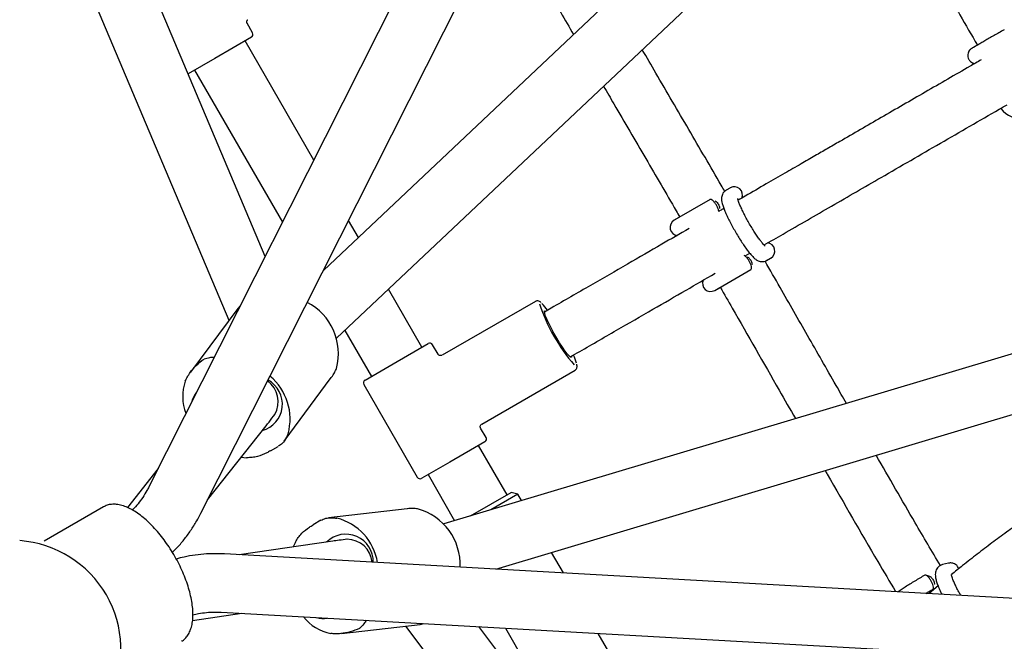
# Model space of a CAD drawing. Units: millimetres. Extents: x 0.078 to 0.346, y 0.071 to 0.265.
# Drawn here: x 0.159 to 0.165, y 0.14 to 0.144 of the extents above; entities that cross this region are included whole.
import ezdxf

# ---------------------------------------------------------------- set-up
doc = ezdxf.new("R2010")
doc.units = ezdxf.units.MM
doc.linetypes.add('HIDDEN', pattern=[0.001905, 0.00127, -0.000635])
doc.layers.add('FORMAT', color=7, linetype='Continuous')
doc.layers.add('SI_BEREICH', color=7, linetype='HIDDEN')
doc.styles.add('SLDTEXTSTYLE1', font='TXT', dxfattribs={"width": 0.75})
doc.dimstyles.new('SLDDIMSTYLE0', dxfattribs={"dimtxt": 0.0035, "dimasz": 0.003302, "dimexe": 0, "dimexo": 0.0625, "dimgap": 0.000875, "dimtad": 1, "dimlfac": 50, "dimrnd": 1e-09, "dimzin": 12, "dimdsep": 46, "dimtxsty": 'SLDTEXTSTYLE1', "dimsah": 1, "dimcen": 0.09, "dimadec": 0, "dimazin": 3, "dimtfac": 1, "dimtofl": 0, "dimtmove": 0, "dimatfit": 3, "dimfxl": 1, "dimfrac": 2, "dimtolj": 1, "dimtzin": 12, "dimarcsym": 0})

# ---------------------------------------------------------------- blocks, each defined once
blk = doc.blocks.new('_D')
at = {"layer": 'FORMAT', "color": 7, "transparency": 16777216}
for p, q in [((0.1885939445241994, 0.2444340441836211), (0.08140736047294034, 0.2444340441836206)), ((0.08240736047294107, 0.07123404418362067), (0.08240736047294034, 0.2444340441836206)), ((0.1885939445242002, 0.07123404418362113), (0.08140736047294107, 0.07123404418362067))]:
    blk.add_line(p, q, dxfattribs=at)
for points in [[(0.08240736047294034, 0.2444340441836206), (0.08189936047294036, 0.2411320441836206), (0.08291536047294035, 0.2411320441836206)], [(0.08240736047294107, 0.07123404418362067), (0.08291536047294105, 0.07453604418362067), (0.08189936047294107, 0.07453604418362067)]]:
    blk.add_solid(points, dxfattribs=at)
at = {"layer": 'FORMAT', "color": 7, "transparency": 16777216, "char_height": 0.0035, "attachment_point": 1, "rotation": 90.00000000000026, "style": 'SLDTEXTSTYLE1'}
for s, insert in [('m', (0.07789562355836176, 0.162109246650887)), ('8,66', (0.0778956235583618, 0.1530578575899725))]:
    blk.add_mtext(s, dxfattribs=dict(at, insert=insert))
blk = doc.blocks.new('_D_3')
at = {"layer": 'FORMAT', "color": 7, "transparency": 16777216}
for p, q in [((0.1675364457502739, 0.203674610420459), (0.09066431254489653, 0.2036746104204629)), ((0.09166431254489653, 0.2036746104204629), (0.09166431254489181, 0.1119934779467835)), ((0.1675364457502692, 0.1119934779467796), (0.09066431254489181, 0.1119934779467835))]:
    blk.add_line(p, q, dxfattribs=at)
for points in [[(0.09166431254489653, 0.2036746104204629), (0.09115631254489637, 0.2003726104204629), (0.09217231254489636, 0.2003726104204629)], [(0.09166431254489181, 0.1119934779467835), (0.09217231254489197, 0.1152954779467835), (0.09115631254489198, 0.1152954779467835)]]:
    blk.add_solid(points, dxfattribs=at)
at = {"layer": 'FORMAT', "color": 7, "transparency": 16777216, "char_height": 0.0035, "attachment_point": 1, "rotation": 89.99999999999746, "style": 'SLDTEXTSTYLE1'}
for s, insert in [('m', (0.08715257563031549, 0.1621092466508874)), ('4,58', (0.08715257563031509, 0.1530578575899729))]:
    blk.add_mtext(s, dxfattribs=dict(at, insert=insert))
blk = doc.blocks.new('_D_4')
at = {"layer": 'FORMAT', "color": 7, "transparency": 16777216}
for p, q in [((0.2150045497737161, 0.2031219751754468), (0.1565455987284747, 0.2367817814327171)), ((0.1574122107857114, 0.2362827989257572), (0.1055909413512516, 0.1462817742669475)), ((0.1624536132424426, 0.1135410821247469), (0.1047243292940149, 0.1467807567739074))]:
    blk.add_line(p, q, dxfattribs=at)
for centre, radius, start, end in [((0.1287274949474995, 0.1920319578636139), 0.006212076339995628, 33.50224282006934, 86.63234517422526), ((0.1275729045324837, 0.1900267132691315), 0.006212076339995602, 213.50224282007, 266.632345174226)]:
    blk.add_arc(centre, radius, start, end, dxfattribs=at)
for points in [[(0.1574122107857114, 0.2362827989257572), (0.1553243316226535, 0.2336747290262973), (0.156204809472806, 0.2331677627992261)], [(0.1055909413512516, 0.1462817742669475), (0.1076788205143095, 0.1488898441664074), (0.106798342664157, 0.1493968103934786)]]:
    blk.add_solid(points, dxfattribs=at)
at = {"layer": 'FORMAT', "color": 7, "transparency": 16777216, "char_height": 0.0035, "attachment_point": 1, "rotation": 60.06729399714739, "style": 'SLDTEXTSTYLE1'}
for s, insert in [('m', (0.1278145487961162, 0.1939206849502499)), ('5,19', (0.1232980639910316, 0.1860766420553211))]:
    blk.add_mtext(s, dxfattribs=dict(at, insert=insert))

msp = doc.modelspace()

# ---------------------------------------------------------------- linework, layer by layer
at = {"color": 7, "linetype": 'Continuous', "lineweight": 25}
for p, q in [((0.1647957066148459, 0.1511082119484771), (0.1597545014547159, 0.1411218868168662)), ((0.1600758744385561, 0.1409596542515221), (0.1649985432230156, 0.1507111659308397)), ((0.1665257709755889, 0.1478291787572138), (0.1608323289606265, 0.1424581452997374)), ((0.1609135328817548, 0.1420398390905237), (0.166704857983298, 0.1475032127055997)), ((0.1604728479443392, 0.1425448881379125), (0.1590481736875105, 0.1459156638074925)), ((0.1589019831419607, 0.1453368375877342), (0.1602486857523474, 0.1421505426354017)), ((0.1603948373209017, 0.1439250671082167), (0.1603607131311405, 0.1439841719386502)), ((0.160387516812826, 0.143897746600141), (0.1601622449920235, 0.1437676858537599)), ((0.1607731612642329, 0.1431397908166471), (0.1603485456696556, 0.143875246600141)), ((0.1601622449920235, 0.1437676858537599), (0.159997805381123, 0.1436727466001411)), ((0.1600367765242932, 0.143695246600141), (0.1605792475083618, 0.1427556592941024)), ((0.1599964544329246, 0.1436720339747416), (0.1599978053811229, 0.143672746600141)), ((0.1692027206312623, 0.1431769540257143), (0.1615755557072537, 0.1408931816111536)), ((0.1633419191233557, 0.1429661054295547), (0.1633144234871808, 0.1429502308301967)), ((0.1633435221700367, 0.1429670309377245), (0.1633191381246264, 0.1429529527705167)), ((0.1633419191233557, 0.1429661054295547), (0.1633452472132898, 0.1429680268965354)), ((0.1618972177029344, 0.1406137038936267), (0.1693955473829982, 0.1428588996707243)), ((0.1632200687328392, 0.1428957550401621), (0.1629988370457303, 0.1427680269070069)), ((0.1630314337709143, 0.1427868466532216), (0.1629988370457303, 0.1427680269070069)), ((0.1610488046784959, 0.1426623624183719), (0.1609883121248687, 0.1427671385947337)), ((0.163437132064723, 0.1425476493828694), (0.1634655980321881, 0.1425640842168526)), ((0.1635623667105659, 0.1425160306484143), (0.1635952472002005, 0.1425350141870861)), ((0.1635935222009104, 0.1425340182536574), (0.1635952472002005, 0.1425350141870861)), ((0.1635691381994631, 0.1425199401118316), (0.1635935222448734, 0.1425340182790394)), ((0.1635691381555, 0.1425199400864496), (0.1635704920185974, 0.1425207510805815)), ((0.163248837032641, 0.1423350141975576), (0.1634720842009439, 0.142463905969356)), ((0.163248837032641, 0.1423350141975576), (0.1632809950083729, 0.1423535806315578)), ((0.1614405587265027, 0.1419838245031534), (0.1612337891673719, 0.1423419598850265)), ((0.1603188832999199, 0.142239893409647), (0.160303207153615, 0.1422235789373653)), ((0.1621416197115938, 0.1422673386950843), (0.1615651720926553, 0.1419345265071164)), ((0.1603029787792927, 0.1422237699317349), (0.1600118935855677, 0.1418311710486302)), ((0.1622400437343264, 0.142226014285342), (0.1621973437879352, 0.1422013614597986)), ((0.1609646728193937, 0.1420880830728721), (0.1611287895811403, 0.1418038245031534)), ((0.1612624410284754, 0.1418809882022499), (0.161479529869673, 0.1420063245031534)), ((0.1615402157063883, 0.1419412135506627), (0.1615068503777487, 0.1419990039950776)), ((0.1623573437879348, 0.1419242333305874), (0.1624000437343264, 0.141948886156131)), ((0.16108981843797, 0.1417813245031534), (0.1612624410284754, 0.1418809882022499)), ((0.1618101720926554, 0.141510174059262), (0.1623866197115938, 0.1418429862472299)), ((0.1605900486550763, 0.1414043439015651), (0.1608811338488014, 0.1417969427846697)), ((0.1610824979298943, 0.1417540039950776), (0.1614124979298943, 0.14118242722858)), ((0.1601170649519647, 0.1410412501886382), (0.1604785582556871, 0.1414991142903162)), ((0.1618368503777487, 0.14142742722858), (0.1618034850491091, 0.1414852176729949)), ((0.161829529869673, 0.1414001067205043), (0.1616124410284754, 0.1412747704196008)), ((0.1605059576853227, 0.1413441337023247), (0.1605539411598397, 0.1413718369742538)), ((0.1619665587265024, 0.1410727657783727), (0.1617905587265027, 0.1413776067205043)), ((0.1603255482072068, 0.1413053131668272), (0.1603583874116767, 0.1413022352352999)), ((0.1616124410284754, 0.1412747704196008), (0.16143981843797, 0.1411751067205043)), ((0.1598120374995696, 0.1412358622716326), (0.1596218059661213, 0.1409949167568022)), ((0.1614787895811403, 0.1411976067205043), (0.1616429063428841, 0.1409133481507903)), ((0.1617416496996405, 0.1409429144911708), (0.1619925394886159, 0.1410877657783726)), ((0.1620335202507294, 0.1410767850162591), (0.1618662916801726, 0.1409802355560319)), ((0.1620335202507294, 0.1410767850162591), (0.1619925394886159, 0.1410877657783726)), ((0.1620563986094218, 0.1410371585366101), (0.1620335202507294, 0.1410767850162591)), ((0.1594741902557524, 0.1409986522072292), (0.159107649507194, 0.1407870298073801)), ((0.1613490584189857, 0.14098657802967), (0.1608634067855781, 0.140930777840416)), ((0.1608173975465094, 0.1409158506786274), (0.1607692896921811, 0.1408880757116406)), ((0.1608897871333007, 0.1407868449807489), (0.160312518537882, 0.1407027146472631)), ((0.1606591993999296, 0.1407812140313282), (0.1606454450835183, 0.1407512349054808)), ((0.1623144094172786, 0.1405902707085001), (0.1622413830982977, 0.1407167560032648)), ((0.1711276208710306, 0.1400952426231983), (0.1602212591268177, 0.1407078405848128)), ((0.1646935905869246, 0.14065056074012), (0.1646566884366587, 0.1406420647587631)), ((0.1646284009286809, 0.1405108157393749), (0.1645726964194444, 0.1404634252905034)), ((0.1602010701578068, 0.1403484071340451), (0.171370164576382, 0.1397210517762851)), ((0.1600242989565316, 0.1402969068540317), (0.160328543819441, 0.1403412470831401)), ((0.1609440269012935, 0.1402166735539138), (0.1614295699027271, 0.1402724612616186)), ((0.1613389821659626, 0.1402620529514064), (0.1634247235000449, 0.1375026449974943)), ((0.1614295207301081, 0.1402727459587159), (0.1614518422083857, 0.140278152687457)), ((0.1639988285974874, 0.1373401359542283), (0.1617925480910973, 0.14025901562469)), ((0.1619567275647762, 0.1402497938499796), (0.1623278280569128, 0.1396070289428853)), ((0.1627435202507293, 0.1398470289428853), (0.1625295602779145, 0.1402176184865867))]:
    msp.add_line(p, q, dxfattribs=at)
at = {"color": 7, "linetype": 'Continuous', "lineweight": 25, "flags": 128}
for points in [[(0.1623638271032039, 0.1419222029717108), (0.1623586344273637, 0.1419233684201542), (0.162350063050496, 0.1419307280947646), (0.1623384875828999, 0.1419439603424459), (0.1623244139280547, 0.1419624868504789), (0.16230845717221, 0.1419854979215627), (0.1622913147021653, 0.1420119878614715), (0.1622737357261201, 0.1420407989327185), (0.1622564885296809, 0.1420706719532392), (0.1622403268980934, 0.1421003013286904), (0.16222595717221, 0.1421283921131872), (0.1622140073780055, 0.1421537166046526), (0.162204999778828, 0.1421751680012891), (0.1621993280499849, 0.1421918087741286), (0.1621972400732426, 0.1422029116415467), (0.1621988271032039, 0.1422079913549597), (0.1622040197790441, 0.1422068259065162), (0.1622053104184721, 0.1422059609960837)], [(0.1623653104184725, 0.1419288328668729), (0.1623654141331652, 0.1419272826851238), (0.1623638271032039, 0.1419222029717108)]]:
    msp.add_lwpolyline(points, dxfattribs=at)
at = {"color": 7, "linetype": 'Continuous', "lineweight": 25}
for centre, radius, start, end in [((0.160377516812826, 0.1439150671082167), 2.00000000000011e-05, 300.0000000002157, 30.00000000003742), ((0.1651394264451734, 0.1435495528249023), 0.0001531409527595459, 216.1953027387771, 345.9241500906735), ((0.1633702472119809, 0.1429247256255905), 5.000000000130004e-05, 335.2788079110177, 119.9999982671804), ((0.1630238370444214, 0.142724725636062), 5.000000000130004e-05, 119.9999982671804, 264.4912689289684), ((0.1635702472015094, 0.142578315458031), 5.000000000130004e-05, 299.9999982671812, 84.4910986350485), ((0.16322383703395, 0.1423783154685025), 5.000000000130004e-05, 155.2789620455305, 299.9999982671812), ((0.1605665259132862, 0.1419438236074119), 0.0003584865383223056, 345.4336243194239, 62.33480581978709), ((0.1631986905949316, 0.1425915148971943), 0.001086202731535314, 198.1739085980816, 221.255371891087), ((0.1619900055047985, 0.1420542700536951), 0.0002767732761486488, 34.91550649790836, 46.29312075316794), ((0.161489529869673, 0.1419890039950777), 2.00000000000011e-05, 30.00000000003742, 120.0000000002149), ((0.1621123837445371, 0.1418127589103676), 0.0002916840169976525, 14.50018719584813, 24.89777222961409), ((0.1602454954484682, 0.1416809449803161), 0.000281915245541216, 160.6288704803978, 201.8309935965837), ((0.1604094162052554, 0.1416326658741562), 0.0001696216787511685, 285.5921672658903, 61.34442567184485), ((0.1603930377607341, 0.141647015720024), 0.0001600071418488387, 330.9572002583571, 53.6366678529383), ((0.1602856768222024, 0.1415416446829635), 0.000341011609520533, 344.3888372152844, 50.51306975380567), ((0.16109981843797, 0.1417640039950777), 2.000000000000382e-05, 119.9999999997513, 209.9999999999694), ((0.1601534148836243, 0.1416177967432826), 0.0001365874644784515, 139.391152545172, 167.0385691571707), ((0.161819529869673, 0.14141742722858), 2.00000000000011e-05, 300.0000000002157, 30.00000000003742), ((0.16142981843797, 0.14119242722858), 1.999999999999738e-05, 210.0000000000382, 299.9999999998607), ((0.1613189000356104, 0.140640672520166), 0.0003584867595749424, 357.6652025551261, 74.56627941369257), ((0.1608331455264324, 0.1406012631076619), 0.0003376434739376883, 9.114067963311694, 75.98393170148118), ((0.1570443356300398, 0.1390415187265614), 0.001999999999999994, 356.7856233836911, 63.21718760823118), ((0.1589084194137024, 0.1401177480008497), 0.0006739792170201896, 334.1144715465516, 85.88552845345146), ((0.1609708749336624, 0.1406601903255807), 0.0001696216876154759, 358.6556094955892, 134.4078049047459), ((0.160976917519272, 0.1406408145730969), 0.000158003911978242, 5.721113216285039, 89.68504244102783), ((0.1609289567782428, 0.1404911743836852), 0.0002787246335860567, 217.9222814384533, 259.6177803397545), ((0.1608299971492227, 0.1404459215503804), 0.0001365874412674785, 252.9618181422953, 280.6084601553678)]:
    msp.add_arc(centre, radius, start, end, dxfattribs=at)
for points, knots in [([(0.1752491163425185, 0.136173690064903), (0.1751993637016288, 0.136243339758929), (0.1750550805672086, 0.1364453245377424), (0.1748169016242896, 0.1367815820253142), (0.1745349021527313, 0.1371832258286896), (0.1742538325361991, 0.1375873161702408), (0.1739737230847018, 0.1379937459172661), (0.1736946219227676, 0.1384024630577829), (0.1734165722941914, 0.1388134001740159), (0.1731396185069794, 0.1392264935374945), (0.1728638043331072, 0.1396416780045077), (0.1725891734300836, 0.1400588883962118), (0.1723157692207223, 0.1404780591411274), (0.1720436349180731, 0.1408991243832809), (0.1717728135114387, 0.1413220179656038), (0.1715033477628048, 0.1417466734467885), (0.1712352802004687, 0.142173024109209), (0.1709686531134094, 0.1426010029692648), (0.1707035085454545, 0.1430305427871021), (0.1704398882894972, 0.1434615760765287), (0.1701778338816997, 0.1438940351148994), (0.1699173865957011, 0.1443278519530341), (0.1696585874368287, 0.1447629584251465), (0.1694014771363132, 0.1451992861587887), (0.1691460961455117, 0.1456367665848085), (0.1688924846301377, 0.1460753309473181), (0.1686406825035181, 0.1465149102455569), (0.1683907293884948, 0.1469554352973063), (0.1681426646034724, 0.147396836762753), (0.1678965271189723, 0.1478390452232358), (0.167652355583297, 0.1482819911371836), (0.1674101883247378, 0.1487256048361698), (0.167170063345889, 0.149169816534902), (0.1669320183179731, 0.149614556341212), (0.166696090575199, 0.1500597542660321), (0.166462317109075, 0.1505053402333785), (0.1662307345629701, 0.1509512440902705), (0.1660013792258274, 0.1513973956168267), (0.165774287029126, 0.1518437245356387), (0.1655494935317966, 0.1522901605237623), (0.1653270339501759, 0.1527366332148459), (0.1651069430199591, 0.1531830722379699), (0.1648892554851944, 0.1536294071193652), (0.1646740042472983, 0.1540755676957336), (0.1644612272466692, 0.1545214826181862), (0.1642509417554301, 0.1549670849816039), (0.1640432402873449, 0.1554122913627559), (0.1638471748963329, 0.1558370572300764), (0.1637214311077462, 0.1561131766490217), (0.1636631135115841, 0.1562412356247179)], [0, 0, 0, 0, 0.01134166255234617, 0.03289092987481385, 0.05444098456481141, 0.07599188997267894, 0.09754359979371795, 0.1190960687122375, 0.14064925234231, 0.1622031071708037, 0.1837575905020479, 0.2053126604038531, 0.2268682756549074, 0.2484243956934645, 0.2699809805670702, 0.2915379908836017, 0.3130953877631014, 0.3346531327905773, 0.3562111879699269, 0.3777695156780516, 0.3993280786202354, 0.4208868397857588, 0.4424457624042001, 0.4640048099020619, 0.4855639458598623, 0.5071231339694485, 0.5286823379915517, 0.5502415116911619, 0.571800616781316, 0.593359616949731, 0.6149184757697246, 0.6364771566573472, 0.6580356228286127, 0.6795938372560686, 0.7011517626251567, 0.7227093612899951, 0.7442665952284028, 0.7658234259965114, 0.7873798146824279, 0.8089357218591942, 0.830491107536624, 0.8520459311124143, 0.8736001513218707, 0.8951537261867819, 0.9167066129627067, 0.9382587680851243, 0.959810147114167, 0.9813607046776933, 1, 1, 1, 1]), ([(0.1610341100829759, 0.15619980437238), (0.1610055863350391, 0.1561221085446971), (0.1609228451717186, 0.1558967299169695), (0.1607877001198971, 0.1555247659392334), (0.160629483078459, 0.1550844599079233), (0.1604737201697314, 0.1546457404470629), (0.1603203947535632, 0.1542086495421401), (0.160169541735552, 0.1537732605930648), (0.1600211818626301, 0.1533396385186181), (0.1598753392035144, 0.1529078500872258), (0.1597320364613352, 0.1524779611317288), (0.1595912962269465, 0.1520500372788235), (0.1594531406405121, 0.1516241437365426), (0.1593175914799024, 0.1512003453340458), (0.1591846701349922, 0.1507787064936739), (0.1590543976128306, 0.1503592912210261), (0.1589267945348544, 0.1499421630900691), (0.1588018811365704, 0.1495273852294307), (0.1586796772669392, 0.1491150203082226), (0.158560202388225, 0.1487051305218252), (0.1584434755761387, 0.1482977775775103), (0.1583295155203492, 0.1478930226799261), (0.1582183405253797, 0.1474909265164296), (0.1581099685119207, 0.147091549242261), (0.158004417018595, 0.1466949504655536), (0.1579017032042107, 0.1463011892321756), (0.1578018438505385, 0.145910324010391), (0.1577048553656812, 0.1455224126753643), (0.1576107537879996, 0.1451375124934019), (0.1575195547909609, 0.1447556801063176), (0.1574312736878123, 0.1443769715144833), (0.157345925440463, 0.1440014420639418), (0.1572635246565292, 0.1436291464175433), (0.1571840856347968, 0.1432601385849569), (0.1571076222345356, 0.1428944717321917), (0.1570341484074686, 0.1425321988136836), (0.1569636762612907, 0.1421733701329702), (0.1568962233450399, 0.1418180423700562), (0.1568317855110702, 0.141466244797632), (0.1567704383070329, 0.141118105336789), (0.1567177223727525, 0.1408073566438162), (0.1566863220862216, 0.1406137389951708), (0.156673342409123, 0.1405337048668984)], [0, 0, 0, 0, 0.01338278629461834, 0.03882054030702317, 0.06425956488055344, 0.08970015430022299, 0.1151423833464347, 0.1405863296421953, 0.1660320738174011, 0.1914796996859743, 0.2169292944330134, 0.2423809488123695, 0.2678347573555618, 0.2932908185924846, 0.318749235284881, 0.3442101146731169, 0.3696735687372576, 0.3951397144731459, 0.4206086741845158, 0.4460805757917009, 0.4715555531582647, 0.497033746436131, 0.522515302430377, 0.5480003749843114, 0.5734891253861587, 0.5989817227977449, 0.6244783447062301, 0.6499791773995087, 0.6754844164657613, 0.7009942673175026, 0.7265089457403467, 0.7520286784661179, 0.7775537037696344, 0.8030842720882114, 0.8286206466618764, 0.854163104191727, 0.8797119355124979, 0.9052674462749085, 0.9308299576304714, 0.9563998069107911, 0.9819773482902083, 1, 1, 1, 1]), ([(0.1578640723235995, 0.1403423981216676), (0.1578734609362382, 0.1404004200314764), (0.1579006008236573, 0.1405681453558295), (0.1579477943654506, 0.1408486028417281), (0.1580066260988443, 0.1411850140854355), (0.1580684983756636, 0.1415253722148655), (0.1581333537242086, 0.1418695588770507), (0.1582011980699989, 0.1422175323896868), (0.1582720190356586, 0.1425692274398397), (0.1583458083117066, 0.1429245845326792), (0.1584225556805772, 0.1432835421026294), (0.158502250638092, 0.1436460386336618), (0.1585848819770553, 0.1440120120964186), (0.1586704379159231, 0.1443814001045333), (0.1587589060802746, 0.1447541398781965), (0.1588502735227467, 0.1451301682594678), (0.158944526731751, 0.1455094217138424), (0.1590416516423727, 0.1458918363356609), (0.1591416336459333, 0.1462773478526781), (0.1592444575992296, 0.1466658916310671), (0.1593501078332391, 0.1470574026805354), (0.1594585681614077, 0.1474518156596525), (0.1595698218875408, 0.1478490648813701), (0.1596838518133405, 0.1482490843187477), (0.1598006402456228, 0.1486518076108827), (0.1599201690032465, 0.1490571680690469), (0.1600424194237791, 0.1494650986830259), (0.1601673723699434, 0.149875532127671), (0.1602950082357998, 0.1502884007696169), (0.1604253069529475, 0.1507036366743232), (0.160558247995787, 0.1511211716128357), (0.1606938103895159, 0.1515409370704981), (0.1608319727072299, 0.1519628642492686), (0.1609727131070807, 0.1523868840947635), (0.1611160092193812, 0.1528129272318399), (0.1612618385933074, 0.1532409242423661), (0.1614101770544856, 0.1536708046665509), (0.1615610048598133, 0.1541025007693257), (0.1617142837490338, 0.154535933522042), (0.1618700426224454, 0.1549710649653046), (0.1620205301042889, 0.1553869018456218), (0.1621200526975617, 0.1556582723486335), (0.1621659862748824, 0.1557835204714239)], [0, 0, 0, 0, 0.0133785539570449, 0.03867370635011496, 0.06397508902546514, 0.08928447625417067, 0.1146015075220351, 0.1399258389384242, 0.165257142315621, 0.1905951045879087, 0.2159394272155362, 0.2412898255821248, 0.2666460283924092, 0.2920077770758021, 0.3173748252000266, 0.3427469378981808, 0.3681238913116028, 0.3935054720504662, 0.4188914766733023, 0.4442817111862543, 0.469675990562559, 0.4950741382825099, 0.520475985893559, 0.545881372590646, 0.5712901448162464, 0.5967021558793929, 0.6221172655935703, 0.6475353399324788, 0.6729562507030049, 0.6983798752348975, 0.7238060960863685, 0.7492348007645946, 0.7746658814609938, 0.800099234799907, 0.8255347616005633, 0.8509723666512193, 0.8764119584950959, 0.9018534492273294, 0.927296754302482, 0.9527417923517498, 0.9781884850096477, 1, 1, 1, 1]), ([(0.1625650085565976, 0.1557426360781536), (0.1626008365364749, 0.1556638758704893), (0.1627047390359287, 0.1554354682834064), (0.1628787171988074, 0.1550570245010614), (0.1630877646135011, 0.1546072215645469), (0.1632993941862894, 0.1541570581265679), (0.1635135277345593, 0.1537066126457741), (0.1637301449163192, 0.1532559502033588), (0.1639492095673512, 0.1528051392457862), (0.1641706893048097, 0.1523542473836031), (0.1643945502808373, 0.1519033425024016), (0.1646207585945039, 0.1514524924504981), (0.164849279919866, 0.1510017651080011), (0.1650800796121182, 0.1505512283537272), (0.165313122685765, 0.1501009500595288), (0.1655483738272024, 0.1496509980773142), (0.1657857973981938, 0.1492014402280687), (0.1660253574418989, 0.148752344290381), (0.1662670176883281, 0.1483037779891434), (0.1665107415600597, 0.1478558089842513), (0.1667564921779922, 0.1474085048593457), (0.1670042323671914, 0.1469619331105911), (0.1672539246628153, 0.1465161611354904), (0.167505531316118, 0.1460712562217385), (0.1677590143005328, 0.1456272855361141), (0.1680143353178315, 0.1451843161134135), (0.168271455765198, 0.1447424149127311), (0.16853033677097, 0.1443016487529062), (0.1687909392092758, 0.1438620842869226), (0.1690532237468454, 0.1434237879245069), (0.1693171508191022, 0.142986825874339), (0.1695826806282885, 0.1425512641476787), (0.1698497731501419, 0.1421171685476112), (0.170118388140641, 0.1416846046583385), (0.1703884851428288, 0.1412536378345398), (0.1706600234936893, 0.1408243331907229), (0.1709329623311701, 0.1403967555908604), (0.1712072606009969, 0.1399709696372294), (0.1714828770646095, 0.1395470396624882), (0.171759770303253, 0.1391250297099595), (0.1720378987367646, 0.1387050035582105), (0.1723172205878577, 0.13828702458061), (0.172597694050172, 0.1378711562210926), (0.1728792766961774, 0.1374574601704268), (0.1731619277224617, 0.1370460031250276), (0.1734455996056242, 0.1366368315141227), (0.1737302692806518, 0.1362300657769388), (0.1740044655146004, 0.1358416359244596), (0.1741841290487214, 0.1355898924377027), (0.1742682639913851, 0.1354720030511453)], [0, 0, 0, 0, 0.01134436848617294, 0.03289909853908186, 0.05445311352416339, 0.076006299527462, 0.09755870227106316, 0.1191103665009915, 0.1406613360433841, 0.1622116538617568, 0.1837613621127784, 0.2053105022005793, 0.2268591148297642, 0.2484072400567761, 0.2699549173405724, 0.2915021855917042, 0.3130490832207195, 0.334595648185404, 0.3561419180372394, 0.3776879299671783, 0.3992337208505489, 0.4207793272915833, 0.4423247856672065, 0.4638701321705776, 0.4854154028541993, 0.5069606336726918, 0.5285058605255208, 0.550051109454423, 0.571596414248213, 0.593141810870085, 0.6146873353840484, 0.6362330239978035, 0.6577789131058326, 0.6793250393328438, 0.7008714395776164, 0.7224181510574259, 0.7439652113530666, 0.7655126584543755, 0.7870605308068608, 0.808608867358882, 0.8301577076097644, 0.8517070916592906, 0.8732570602578138, 0.894807654857931, 0.9163589176674256, 0.9379108917032614, 0.9594636208475759, 0.9810171499048439, 1, 1, 1, 1]), ([(0.1641520687877711, 0.14509498300149), (0.1641939267503452, 0.1450224973615775), (0.1642927917644499, 0.1448512923298071), (0.1644449286032495, 0.1445876565499366), (0.1646068796451038, 0.1443070209955362), (0.1647476540447061, 0.1440630696745303), (0.1648352964550664, 0.143911232140537), (0.1648711972179993, 0.1438490352738627)], [0, 0, 0, 0, 0.174967818059266, 0.4132593833172604, 0.6350006903928931, 0.8504861558351038, 1, 1, 1, 1]), ([(0.1619465552642406, 0.1446653607937795), (0.1619711058193635, 0.1446217971629902), (0.1620610409676134, 0.1444622121119094), (0.1622046688229468, 0.1442122814453879), (0.1623241855685677, 0.1440060966198284), (0.1623768647033764, 0.1439152169848054)], [0, 0, 0, 0, 0.1735400973997052, 0.6357230746457836, 1, 1, 1, 1]), ([(0.1603606254612443, 0.1439846396929473), (0.1603603535140418, 0.1439850226817331), (0.1603593931115111, 0.1439863752361838), (0.1603575116573855, 0.1439947010537377), (0.16036201567499, 0.1440036055510521), (0.1603646714445598, 0.1440053077539722), (0.1603655673922607, 0.1440058820074052)], [0, 0, 0, 0, 0.1308455667882091, 0.462091215894986, 0.8185316437456797, 0.9999999999999999, 0.9999999999999999, 0.9999999999999999, 0.9999999999999999]), ([(0.1650360591713355, 0.1439442178940125), (0.1650332630515121, 0.1439426035500988), (0.165020346404409, 0.1439351461047981), (0.1649968096842741, 0.1439215571722224), (0.1649663094538205, 0.1439039478891805), (0.164937140101816, 0.1438871070282647), (0.1649102727869327, 0.1438715952844193), (0.1648865459863761, 0.1438578967494717), (0.1648667100518356, 0.1438464446354899), (0.1648513983988432, 0.1438376046366715), (0.1648410668248671, 0.1438316399135947), (0.1648373769832346, 0.1438295097243776), (0.164836621621187, 0.1438290737379768), (0.1648366002642788, 0.1438290614141533), (0.164836594251612, 0.1438290579445946)], [0, 0, 0, 0, 0.02868310372697834, 0.1325013061195845, 0.2364185488117317, 0.3403360404245191, 0.4442535018562286, 0.5481709018100609, 0.6520881759374221, 0.7560051565453209, 0.8599212546995604, 0.9638327698426103, 0.9898177439718062, 1, 1, 1, 1]), ([(0.1633104606476146, 0.1429479428840423), (0.1633033662253297, 0.1429602108356872), (0.1632299005479677, 0.1430872505495961), (0.1630880972477092, 0.1433301029922771), (0.1629253664997247, 0.1436087630684623), (0.1628297477487558, 0.1437730293264739), (0.1628017489997149, 0.143821129199013)], [0, 0, 0, 0, 0.04205884898339864, 0.4355367788259668, 0.8347158490118938, 1, 1, 1, 1]), ([(0.1648711965839886, 0.1438490363723045), (0.1648666648610586, 0.1438464199362326), (0.1648560953630204, 0.1438403175296299), (0.1648450084864392, 0.1438339163325789), (0.1648387880168146, 0.1438303247621327), (0.1648369185356093, 0.1438292452946112), (0.1648365742892793, 0.1438290464774916), (0.1648365380137282, 0.143829025511612), (0.1648364865083277, 0.1438289957243997), (0.1648364324878994, 0.1438289643858938), (0.1648363699587644, 0.1438289280158531), (0.164836236717185, 0.1438288502105978), (0.164835927625051, 0.1438286680394075), (0.1648331025841971, 0.1438269664309846), (0.1648284122500023, 0.1438234871708736), (0.1648216454796756, 0.1438164335880244), (0.1648153092692578, 0.1438063892333065), (0.1648112400459848, 0.1437925375432159), (0.1648114986398587, 0.1437766916773894), (0.1648170626508738, 0.1437607599650518), (0.1648276003448538, 0.1437477696551646), (0.1648402839424761, 0.1437399735473623), (0.1648497604135565, 0.1437366045531588), (0.1648548493178918, 0.1437363349808507), (0.164855899554224, 0.1437362793471399)], [0, 0, 0, 0, 0.1058011460620128, 0.2467637635872359, 0.3877281680301304, 0.4582853697543766, 0.4935701822497668, 0.5025799939152696, 0.50456312165175, 0.5052981639334295, 0.5058044716470212, 0.5063189675033178, 0.5075422257337896, 0.5100275514663796, 0.5458156354058488, 0.5762603710359959, 0.6260494759244845, 0.6855135357273383, 0.7454250442957162, 0.8117163539261084, 0.882733728629133, 0.9394576579167296, 0.9875054111654391, 1, 1, 1, 1]), ([(0.1648949341154483, 0.1437588159615661), (0.1648721020720588, 0.1437456338751711), (0.1647573225391745, 0.1436793658809731), (0.1645515173237968, 0.1435605441844917), (0.1642832061999443, 0.1434056346849258), (0.1640812064635631, 0.1432890100827557), (0.1639447155810798, 0.1432102070350119), (0.1638650986963678, 0.1431642402051902), (0.1637776998198643, 0.1431137804403112), (0.1636773309281382, 0.1430558324336497), (0.1635624207486818, 0.1429894890105988), (0.1634663299267097, 0.1429340109486571), (0.1634083805699602, 0.1429005538719297), (0.1633937590440021, 0.1428921121299797)], [0, 0, 0, 0, 0.04653823783571721, 0.2339535322751504, 0.4162468704456659, 0.5865624195535665, 0.6376210278891022, 0.687890476276414, 0.7447073544493016, 0.8108697572616234, 0.886401016151736, 0.9713372057202675, 1, 1, 1, 1]), ([(0.162562735605364, 0.1435956506687197), (0.1625839617685315, 0.1435592025974542), (0.1626707884883757, 0.1434101098741171), (0.1628204856648809, 0.1431537897032421), (0.162956299926724, 0.142921082041411), (0.1630259344518284, 0.1428007384340576), (0.1630333369029192, 0.1427879453882778)], [0, 0, 0, 0, 0.1354103530167035, 0.553903062585253, 0.9525779668061695, 1, 1, 1, 1]), ([(0.1635537600125785, 0.1426149845599772), (0.1635540482033043, 0.1426151509469704), (0.1635934748616154, 0.1426379139387657), (0.1637329478080312, 0.1427184386819392), (0.163974124569676, 0.1428576821502151), (0.1642980892699691, 0.1430447232571386), (0.1646432003879235, 0.1432439732539733), (0.1649023569640964, 0.1433935973729653), (0.1650387690614107, 0.1434723549340581), (0.165054925585121, 0.14348168290737)], [0, 0, 0, 0, 0.0005646441433030103, 0.07724756458628793, 0.2742789429636056, 0.476493259444309, 0.7216392606341744, 0.9670312092978387, 1, 1, 1, 1]), ([(0.1633191381246264, 0.1429529527705167), (0.1633139986204701, 0.1429492329603743), (0.163304439728814, 0.1429423145376916), (0.1632960498272356, 0.1429280701362794), (0.1632919473169326, 0.1429145819875274), (0.1632908685100506, 0.1429015678746198), (0.1632919364972091, 0.1428877038158242), (0.1632954799985795, 0.1428708173568277), (0.1633021870931433, 0.142849552571684), (0.1633123152419466, 0.1428235875804975), (0.1633249659787781, 0.1427950950498139), (0.1633400470723279, 0.1427641509958869), (0.1633567717023252, 0.1427322396290534), (0.1633747591843441, 0.1426999995149449), (0.1633935512271561, 0.1426682215713642), (0.1634126560271, 0.1426377364631528), (0.1634315918503455, 0.142609334135317), (0.1634499502346513, 0.1425836912854282), (0.1634674814849675, 0.1425612758473871), (0.1634845283779499, 0.1425420848607523), (0.1634992778691607, 0.1425284789624526), (0.1635141572496837, 0.1425189174206649), (0.1635291400237965, 0.1425134448639434), (0.1635451713467029, 0.1425119562496043), (0.1635592148639207, 0.1425147949050701), (0.1635667469481383, 0.1425187002583135), (0.1635691381994631, 0.1425199401118316)], [0, 0, 0, 0, 0.02946377180952365, 0.05479925571412891, 0.07930906380247167, 0.1053937994532959, 0.1365564846418135, 0.1802168567093908, 0.2355392729728658, 0.2868950199876746, 0.3408197241528885, 0.393053437935706, 0.4445477007761993, 0.4957179785065062, 0.5467893865380842, 0.5979099307303669, 0.6492255360132195, 0.7009811991034455, 0.7536232268852056, 0.8081933491873277, 0.8680887305977036, 0.9065677553378948, 0.9334002614890587, 0.9602905238722194, 0.9873932188420826, 1, 1, 1, 1]), ([(0.1635611986539173, 0.1426077201572497), (0.1635612958485742, 0.1426076574868524), (0.163561823733424, 0.1426073171105982), (0.1635588657100891, 0.1426096165559949), (0.1635530705476499, 0.1426155278946773), (0.1635434698079242, 0.1426264892470163), (0.1635309456131221, 0.1426424637338), (0.1635159545122978, 0.1426632157105633), (0.1634993573573387, 0.1426878678640806), (0.1634819399272556, 0.1427153869655778), (0.1634644561321707, 0.1427446625376474), (0.1634476007630813, 0.1427745640523297), (0.1634320212506865, 0.1428039503108499), (0.1634183087498699, 0.1428316705704953), (0.1634069883721551, 0.1428566141332639), (0.1633988036791504, 0.1428767701038571), (0.1633937875734362, 0.1428915820330605), (0.1633915094257937, 0.1428996281851657), (0.1633911538120398, 0.1429033959667929), (0.1633911672706414, 0.1429024858580981), (0.1633911679294539, 0.1429024413073342)], [0, 0, 0, 0, 0.008986165995970909, 0.04880577844119066, 0.09718780720200365, 0.1538954004850844, 0.2168662301512494, 0.2837269083682509, 0.3527594245505985, 0.4229501993063781, 0.4937269864967216, 0.5647406614303534, 0.6357019878420878, 0.7063034485959648, 0.7761779186133575, 0.844706717014146, 0.9035016844392839, 0.9552642445897774, 0.9978101384047574, 1, 1, 1, 1]), ([(0.1632736251025573, 0.1428227527665306), (0.1632736207666527, 0.1428243873780966), (0.1632736061847282, 0.142829884681424), (0.1632689484004549, 0.14284376269818), (0.1632604829401954, 0.1428612832157292), (0.1632494236485089, 0.142877687941833), (0.1632376973137677, 0.1428902907537244), (0.1632275193019491, 0.1428965856028392), (0.1632211373777874, 0.1428978457191338), (0.1632198276939718, 0.1428951463571839), (0.1632196363042141, 0.142894751887753)], [0, 0, 0, 0, 0.06415021516180706, 0.2157412798187699, 0.3675602081598415, 0.5197011568461652, 0.6712238166910294, 0.8226666663699436, 0.9740855133559917, 1, 1, 1, 1]), ([(0.1632512561539705, 0.1428879699453284), (0.1632533107097801, 0.1428869718423917), (0.1632574412333203, 0.1428849652346099), (0.1632646748273514, 0.1428773625912987), (0.1632713380289758, 0.1428676165022854), (0.1632764452225087, 0.1428569727324274), (0.1632794106965435, 0.142846913448165), (0.1632790834063773, 0.1428423327501212), (0.1632789206803862, 0.1428400552645555)], [0, 0, 0, 0, 0.1653841606354817, 0.3324919018793399, 0.5001739237002053, 0.6675010776589234, 0.8346842579414069, 0.9999999999999999, 0.9999999999999999, 0.9999999999999999, 0.9999999999999999]), ([(0.1633056785235857, 0.1428412588177941), (0.1633015209789757, 0.1428388584582937), (0.163290864624251, 0.1428327060090232), (0.1632801558691808, 0.1428265233063995), (0.1632736251025573, 0.1428227527665306)], [0, 0, 0, 0, 0.3901469796674742, 0.9999999999999999, 0.9999999999999999, 0.9999999999999999, 0.9999999999999999]), ([(0.1630910937388339, 0.1427173682345316), (0.1630349164771098, 0.1426849342773587), (0.1629082673748556, 0.1426118133840928), (0.1627053043045323, 0.1424946326007855), (0.162477682985173, 0.1423632153707909), (0.1623208710774332, 0.1422726799736435), (0.1622400437343264, 0.142226014285342)], [0, 0, 0, 0, 0.1984243269733723, 0.4473386937224254, 0.7151355042599008, 1, 1, 1, 1]), ([(0.1634720035614312, 0.1424639260527652), (0.1634720416315525, 0.1424639255262223), (0.1634745972569258, 0.1424638901796953), (0.1634763955815658, 0.1424700312756076), (0.1634761774433239, 0.1424818768990944), (0.163471139671004, 0.142498409426578), (0.163462497904788, 0.1425161287179828), (0.163451501446076, 0.1425323898442729), (0.1634397994500883, 0.1425451019238386), (0.1634332824562164, 0.1425485804283637), (0.1634300894883696, 0.1425502847038811)], [0, 0, 0, 0, 0.002165481626215449, 0.1453675375944016, 0.2885572935068815, 0.4317869245069573, 0.575579302385395, 0.7190653374753843, 0.8623574976261663, 1, 1, 1, 1]), ([(0.1634516279464134, 0.1425418764969845), (0.1634535576221298, 0.1425409286166301), (0.1634576137152883, 0.1425389362139752), (0.1634648116956111, 0.1425313311669868), (0.1634716230284987, 0.1425213784889347), (0.1634768381505834, 0.1425105036033722), (0.1634798269037877, 0.1425004619026487), (0.1634795241527466, 0.142495954230701), (0.1634793800854144, 0.1424938092066255)], [0, 0, 0, 0, 0.1559668220258114, 0.327835373776349, 0.499852481451027, 0.6722368102513974, 0.8440303683918389, 1, 1, 1, 1]), ([(0.1640622846522249, 0.1416377732154518), (0.1640411409280129, 0.141674691762585), (0.1639610884484675, 0.141814469467288), (0.1638248814852248, 0.1420531869493341), (0.1636788978422113, 0.1423087507438992), (0.1635913334673135, 0.14246114101194), (0.1635604345430606, 0.1425149151107625)], [0, 0, 0, 0, 0.1263491545001941, 0.4783718802240405, 0.815932589252524, 1, 1, 1, 1]), ([(0.1624000437343264, 0.141948886156131), (0.1624810424388554, 0.141995650779995), (0.1626368620324954, 0.1420856132643282), (0.1628609749590997, 0.142215004922832), (0.1630640416048769, 0.1423322455054308), (0.1631919861206684, 0.1424061143060591), (0.163251955312605, 0.1424407375351642)], [0, 0, 0, 0, 0.2851875780021974, 0.548623743723096, 0.788434313258224, 1, 1, 1, 1]), ([(0.1632832926495318, 0.1423549071367954), (0.1633081498629421, 0.1423116782366363), (0.1634298348828629, 0.1421000571876399), (0.1635840144103112, 0.1418291993886422), (0.1637140595676165, 0.1416021518412343), (0.1637476218788178, 0.141543554961493)], [0, 0, 0, 0, 0.1599899649657881, 0.7832085500749899, 1, 1, 1, 1]), ([(0.1621753572324258, 0.1422609105745706), (0.1621751051085106, 0.1422611512403584), (0.1621721409788424, 0.1422639806609682), (0.16216707965231, 0.1422669915394427), (0.1621581548903918, 0.1422705582730483), (0.162147788666832, 0.142270937359104), (0.1621431386685442, 0.1422675829272563), (0.1621416709083593, 0.1422665241093377)], [0, 0, 0, 0, 0.03178722045131575, 0.3737108522913367, 0.6579228649259953, 0.8920242185190668, 0.9999999999999999, 0.9999999999999999, 0.9999999999999999, 0.9999999999999999]), ([(0.1615633711455517, 0.1419338765339736), (0.1615627001705291, 0.1419335072978311), (0.1615603566752746, 0.1419322176773256), (0.1615524709121936, 0.1419317402859755), (0.161544610879016, 0.1419353886651357), (0.1615409615980405, 0.1419397256433584), (0.161540424473354, 0.1419408743397885), (0.1615404117285025, 0.1419409015959653)], [0, 0, 0, 0, 0.118026952771266, 0.4122293593584365, 0.7323529071931594, 0.9936492912477893, 1, 1, 1, 1]), ([(0.1599795394505777, 0.1417744522680248), (0.1599834734873182, 0.14178331652928), (0.1599914468161233, 0.1418012822154861), (0.1600134624296296, 0.1418349411970424), (0.1600466093637523, 0.1418732767820392), (0.160077753634839, 0.1418992868259581), (0.1600946246203739, 0.1419112140603887), (0.1600947643980743, 0.1419113128786467)], [0, 0, 0, 0, 0.1785969033442996, 0.3619721746152477, 0.6748386016317058, 0.997306007261143, 1, 1, 1, 1]), ([(0.1600961560273222, 0.1419121163361676), (0.1600962491551188, 0.1419121519847995), (0.1601017462683423, 0.1419142562390952), (0.1601131596912255, 0.1419178364861998), (0.1601319948770665, 0.1419214181142336), (0.1601472822788424, 0.1419232568470264), (0.1601570621064675, 0.1419235152584211), (0.1601592007060655, 0.1419235717664216)], [0, 0, 0, 0, 0.00516397832127209, 0.304817407434618, 0.6062728420620503, 0.9139018831466804, 0.9999999999999999, 0.9999999999999999, 0.9999999999999999, 0.9999999999999999]), ([(0.1623866197115938, 0.1418429862472299), (0.162389766786056, 0.1418456086224297), (0.1623957857910425, 0.1418506241025506), (0.1623985706382519, 0.1418600519862182), (0.1623989432730059, 0.1418687161882745), (0.1623985664195615, 0.1418743366212665), (0.162397394076183, 0.1418786285484691), (0.162397341475888, 0.1418788211171663)], [0, 0, 0, 0, 0.219960816010523, 0.420690792127219, 0.6513787346721791, 0.9843581822948955, 1, 1, 1, 1]), ([(0.1608809054744792, 0.1417971337790392), (0.1608816966560293, 0.1417980327492934), (0.1608897718986199, 0.1418072081438446), (0.1609011306964154, 0.1418267668857061), (0.1609093402154647, 0.1418446333830087), (0.1609134895944368, 0.1418536637376208)], [0, 0, 0, 0, 0.0509801571779222, 0.5203320735149326, 1, 1, 1, 1]), ([(0.160478558255687, 0.1414991142903161), (0.1604845366849085, 0.141506719631914), (0.1605019536778225, 0.1415288763181957), (0.1605207449237956, 0.1415536301126048), (0.1605330860245233, 0.1415698871011319)], [0, 0, 0, 0, 0.3432526642812958, 1, 1, 1, 1]), ([(0.166188439077549, 0.1415984520725878), (0.1661653950821068, 0.1415835462826129), (0.1661075049643814, 0.1415461006088103), (0.1660148314739202, 0.1414866449433188), (0.1659121867749874, 0.141420871621325), (0.1658130241782533, 0.1413572540920287), (0.1657184780684404, 0.1412963144611754), (0.1656285785068251, 0.1412379505911418), (0.1655440625552712, 0.14118256523286), (0.1654691675219559, 0.1411329455878951), (0.1654080069895157, 0.1410919778386776), (0.1653619248254793, 0.1410608231386838), (0.1653209974371981, 0.1410329497528563), (0.165274236974417, 0.1410008519723165), (0.1652130347342673, 0.1409583569674253), (0.1651371967651446, 0.1409048497316902), (0.1650514877324524, 0.1408430785791707), (0.1649609987980086, 0.1407762042213021), (0.164870148914643, 0.1407070765398118), (0.1647866575318243, 0.1406418646988401), (0.1647339333738503, 0.14059890309333), (0.1647110281808558, 0.1405802390898946)], [0, 0, 0, 0, 0.04673596113553256, 0.1174080379825938, 0.1869794104337064, 0.2533094936875923, 0.3165324110370494, 0.3766301541477035, 0.4335873821114802, 0.4860907160071151, 0.5270452631420982, 0.5566042941771066, 0.5789126891784637, 0.6095702222526874, 0.6510127542956351, 0.7027514787273097, 0.7635396611073215, 0.8258723508057346, 0.8885458390446224, 0.951580467762578, 0.9999999999999999, 0.9999999999999999, 0.9999999999999999, 0.9999999999999999]), ([(0.1618029959017735, 0.1414865543753742), (0.1618026971134836, 0.1414870488934837), (0.1618015113367426, 0.1414890114472114), (0.1618004162072822, 0.1414964326481341), (0.1618037465164237, 0.1415050431530985), (0.1618073306451057, 0.1415079759666729), (0.1618088704890882, 0.1415092359870948)], [0, 0, 0, 0, 0.1015901692505751, 0.4031726271419862, 0.7435859255586154, 1, 1, 1, 1]), ([(0.1606141085665033, 0.1414498759128768), (0.1606106460464271, 0.1414416281231291), (0.1606036283663992, 0.1414249118736597), (0.1605886244746974, 0.1414010838925647), (0.1605727811155805, 0.1413827611473294), (0.1605579878226292, 0.1413752979401214), (0.1605532916675768, 0.1413729287327819)], [0, 0, 0, 0, 0.2177076360710975, 0.4412400494264417, 0.8226207394413392, 1, 1, 1, 1]), ([(0.1605053457122063, 0.141345153301772), (0.160497962152872, 0.1413405624684712), (0.160473130887855, 0.1413251232753692), (0.1604342700433666, 0.1413117056052824), (0.1603918814236351, 0.1413025393124119), (0.1603696326981633, 0.1413023373262123), (0.1603583874116767, 0.1413022352352999)], [0, 0, 0, 0, 0.1661231364997751, 0.5586800946698041, 0.7769414354111199, 1, 1, 1, 1]), ([(0.1646427068581478, 0.1406364201876547), (0.1645907365799667, 0.1407243009970414), (0.1644571449828253, 0.140950201994591), (0.1643263580866056, 0.1411779666702278), (0.1642464503738407, 0.141317125521801)], [0, 0, 0, 0, 0.3890235560706923, 1, 1, 1, 1]), ([(0.1639312690938307, 0.1412227520134209), (0.1639356708692629, 0.1412150621805014), (0.1640433072473704, 0.1410270231093479), (0.164187223155092, 0.1407770856083395), (0.1643297750440635, 0.1405367800697909), (0.1643664166670709, 0.1404750117900887)], [0, 0, 0, 0, 0.03070599674089809, 0.7508520882680225, 1, 1, 1, 1]), ([(0.1597545014547158, 0.1411218868168663), (0.1597506689766638, 0.1411145278225562), (0.1597390542021239, 0.1410922255266022), (0.1597171449293514, 0.1410566747500992), (0.1596878232589043, 0.1410174627308153), (0.1596660371151656, 0.1409915125241143), (0.1596538183766237, 0.1409800798694945), (0.1596527424650996, 0.140979073175979)], [0, 0, 0, 0, 0.1374433371943067, 0.4165381645683492, 0.6951869645616331, 0.9731599251094619, 1, 1, 1, 1]), ([(0.1599556563118729, 0.1401688787832223), (0.1599578777554983, 0.1401699936083417), (0.1599681313923134, 0.1401751393666028), (0.1599831335252546, 0.1401898091293468), (0.1600000402749173, 0.1402123980815247), (0.1600128550335218, 0.1402400335156439), (0.1600218018287646, 0.1402720959711627), (0.1600266186005743, 0.1403084729101749), (0.1600272131031821, 0.1403485876253646), (0.1600235893196908, 0.1403917923777253), (0.16001585710304, 0.1404374293588271), (0.1600041746216333, 0.1404848879252729), (0.1599887339540224, 0.1405335679005158), (0.1599697608178152, 0.1405828596239453), (0.1599475160608122, 0.1406321433800014), (0.1599222954446142, 0.1406807951544732), (0.1598944277748344, 0.1407281944515608), (0.1598642722455732, 0.1407737317395509), (0.1598322123901716, 0.1408168195338746), (0.1597986491965789, 0.1408569010675396), (0.1597639921040331, 0.1408934583369631), (0.1597286516795252, 0.1409260151342628), (0.1596930302786346, 0.1409541391654744), (0.1596575146904965, 0.140977437528912), (0.1596224714447385, 0.1409955501699895), (0.1595882886409173, 0.1410081087232335), (0.1595553929173101, 0.1410148011453897), (0.1595244399551094, 0.1410152113091939), (0.1594969926322767, 0.1410100158262702), (0.1594813646271022, 0.1410022275724018), (0.1594741902557524, 0.1409986522072292)], [0, 0, 0, 0, 0.009569537157903086, 0.04417062732702392, 0.07888788241255214, 0.1143534249969058, 0.150765260289436, 0.187871768296465, 0.2252894346829543, 0.262728463184645, 0.300080477963364, 0.3373328210439255, 0.3744984059848986, 0.4115970551178913, 0.448648806802079, 0.4856721664886375, 0.5226841963298284, 0.5597004364737855, 0.5967327671694713, 0.6337985338108852, 0.6709169010385008, 0.7081095855198257, 0.7454007773415453, 0.7828145889011265, 0.8203657994778295, 0.8580343905971928, 0.895652092894376, 0.9328531585270681, 0.9691748006025575, 1, 1, 1, 1]), ([(0.1598999417389292, 0.1407178573035568), (0.1599086258106197, 0.1407262604263802), (0.1599336966964242, 0.1407505202137486), (0.1599715002046947, 0.1407953254876554), (0.1600131123442803, 0.1408514836384073), (0.1600479451314913, 0.1409065588548337), (0.160067395671588, 0.1409435355739425), (0.1600758744385561, 0.1409596542515221)], [0, 0, 0, 0, 0.1230213744268458, 0.3551622947919554, 0.5876076904759633, 0.8202323290513654, 1, 1, 1, 1]), ([(0.1614143017780248, 0.1409862318701116), (0.1614095963197689, 0.1409868378140917), (0.1614001467144987, 0.1409880546841852), (0.1613848575741711, 0.1409886811357148), (0.1613689567013244, 0.1409882844328854), (0.1613569507273947, 0.1409876576490976), (0.1613502438323628, 0.1409866237449705), (0.1613490771499565, 0.1409864438945704)], [0, 0, 0, 0, 0.2332672864372561, 0.4684525203308722, 0.70827147162357, 0.949253038872019, 0.9999999999999999, 0.9999999999999999, 0.9999999999999999, 0.9999999999999999]), ([(0.1608174773387517, 0.1409157266318805), (0.1608217420122341, 0.1409180570103852), (0.1608310562395504, 0.1409231466556335), (0.1608469738721992, 0.1409282434020867), (0.1608625599599331, 0.1409309667216003), (0.160876555891854, 0.1409318111890485), (0.1608883584137838, 0.1409316831614751), (0.1609009920785309, 0.1409307940078262), (0.1609102660717784, 0.1409295024488444), (0.1609149207500911, 0.1409288542068821)], [0, 0, 0, 0, 0.1652717036832769, 0.360960393185128, 0.5582929141236731, 0.6672628272364345, 0.776695442163664, 0.8879219711799881, 1, 1, 1, 1]), ([(0.1606591993999296, 0.1407812140313282), (0.1606647617478379, 0.140790674139825), (0.160676035264515, 0.1408098474624335), (0.1607047433429946, 0.1408415874922944), (0.1607359328322362, 0.1408687702686755), (0.1607617232090954, 0.1408825825930265), (0.1607699104359574, 0.1408869673538065)], [0, 0, 0, 0, 0.2177074320085984, 0.4412396358414973, 0.8226199683781671, 1, 1, 1, 1]), ([(0.1609787874233348, 0.1407986862282259), (0.1609619401197986, 0.1407965893588393), (0.1609306954217917, 0.1407927005435992), (0.1609026912911636, 0.1407886920662708), (0.1608897871333005, 0.1407868449807489)], [0, 0, 0, 0, 0.5392051967451195, 1, 1, 1, 1]), ([(0.1602212591268167, 0.1407078405848128), (0.1602080367337804, 0.1407084185590629), (0.1601712100024767, 0.1407100283208018), (0.1601107999142171, 0.1407085534351553), (0.160040781645043, 0.1407016763683583), (0.1599781463327962, 0.1406912468353179), (0.159939952433053, 0.1406808646853535), (0.1599239629369177, 0.1406765183015632)], [0, 0, 0, 0, 0.1306964474391233, 0.3640129996869669, 0.5976565182605569, 0.8315629042953049, 1, 1, 1, 1]), ([(0.164756235778408, 0.140616852237932), (0.1647541403705004, 0.1406218764697014), (0.1647498629250266, 0.1406321326481591), (0.1647380425730922, 0.1406431607816687), (0.1647252021792567, 0.1406496749375085), (0.1647132248042442, 0.1406522458991649), (0.1647028647053422, 0.1406522535865844), (0.1646969611370827, 0.1406513106732726), (0.1646941394459909, 0.1406506828589406), (0.1646935905869245, 0.14065056074012)], [0, 0, 0, 0, 0.1844002590354218, 0.3764241084267066, 0.5372391756012345, 0.6815363456740229, 0.818345278897267, 0.9646655720340347, 1, 1, 1, 1]), ([(0.1646566884366586, 0.1406420647587631), (0.1646509894787406, 0.1406402015754823), (0.1646392931622371, 0.1406363776515879), (0.164625416676958, 0.1406239997240789), (0.1646165882974838, 0.1406094964794549), (0.164612251201046, 0.1405948476322489), (0.1646110327145267, 0.1405800757049698), (0.164612434906357, 0.1405631357824199), (0.164616952870609, 0.1405428398231448), (0.164625403352636, 0.1405173173996851), (0.1646367683991772, 0.1404892831661726), (0.1646467079980059, 0.1404686619761958), (0.1646513619089636, 0.1404590067392341)], [0, 0, 0, 0, 0.07453778236336399, 0.1529784052689989, 0.2238121839660045, 0.2938099916666018, 0.3701914838700962, 0.4636543463138001, 0.5944920613834069, 0.7309795737253554, 0.874039472691147, 0.9999999999999999, 0.9999999999999999, 0.9999999999999999, 0.9999999999999999]), ([(0.1645473867490453, 0.1405770588553635), (0.1645445453722624, 0.1405754236101291), (0.1645315987151859, 0.1405679726590929), (0.1645078646363988, 0.1405539972821497), (0.1644769188016942, 0.1405353843558326), (0.1644469289720161, 0.1405168947090932), (0.1644190402390792, 0.1404992234332487), (0.1643967402972015, 0.1404847306698056), (0.1643855110037674, 0.1404770502534597), (0.1643813077359901, 0.1404741753756473)], [0, 0, 0, 0, 0.04771946356531968, 0.2174324554141567, 0.3871846630865738, 0.5570062976091428, 0.7271101809340328, 0.8978538596425715, 1, 1, 1, 1]), ([(0.1645966537528694, 0.1404907073525258), (0.1645970486104784, 0.1404907135797025), (0.1645996078512076, 0.1404907539406932), (0.1646007569108914, 0.140497356488988), (0.1645992202226669, 0.1405097727675489), (0.1645932685725666, 0.1405264666360832), (0.1645841574284946, 0.1405441220547161), (0.1645731393965388, 0.1405602505668542), (0.1645620911163815, 0.1405720933472964), (0.1645527263473894, 0.1405784060747439), (0.1645492204705713, 0.1405772050988398), (0.1645476052482536, 0.1405766517870197)], [0, 0, 0, 0, 0.02264830591769883, 0.1467933392616758, 0.2710658867232331, 0.3955171477775554, 0.5201554773962573, 0.6450581750906104, 0.7694532780518103, 0.8937828595007578, 1, 1, 1, 1]), ([(0.1645777544487028, 0.1405692110296961), (0.1645736242573888, 0.1405705398338053), (0.1645653671379664, 0.1405731963921544), (0.1645569809399413, 0.1405759028604711), (0.1645527894980373, 0.1405772555598327)], [0, 0, 0, 0, 0.5001975995088132, 0.9999999999999999, 0.9999999999999999, 0.9999999999999999, 0.9999999999999999]), ([(0.164577644617529, 0.1405691896668136), (0.1645794616262297, 0.1405683381850012), (0.1645831571053049, 0.1405666064193694), (0.1645900434463536, 0.1405593424219939), (0.164596660337214, 0.1405498086726951), (0.1646021344167161, 0.1405390714557226), (0.1646053232112059, 0.1405292643024807), (0.1646063675987842, 0.1405227040008654), (0.1646055092876254, 0.1405209706475696), (0.1646053384759592, 0.1405206256946217)], [0, 0, 0, 0, 0.155485428666611, 0.3162302678519125, 0.4775275209369302, 0.6384834183372279, 0.7993008240957583, 0.9600590528519594, 1, 1, 1, 1]), ([(0.1647683663173755, 0.1404524347344011), (0.1647643358551374, 0.1404594596962367), (0.1647547543577052, 0.1404761599280749), (0.1647416404265255, 0.1405015491046453), (0.1647294458396713, 0.1405273057762556), (0.1647205200692654, 0.140548799092461), (0.1647148521427699, 0.1405652415828666), (0.1647120727122104, 0.1405754737569018), (0.1647114512405218, 0.1405806314628536), (0.1647114549203558, 0.140580041682947), (0.1647114558559024, 0.1405798917396107)], [0, 0, 0, 0, 0.1175439918818932, 0.2794338192200136, 0.4397274285696623, 0.5970792223928891, 0.7340811353104075, 0.8578760241581049, 0.9638669563524473, 1, 1, 1, 1]), ([(0.1645532378306002, 0.1404645182573554), (0.1645605726204399, 0.1404689015873311), (0.1645752961874576, 0.1404777005105545), (0.1645897156867775, 0.1404860103489652), (0.1645969518726398, 0.1404901805031356)], [0, 0, 0, 0, 0.4981666352174384, 1, 1, 1, 1]), ([(0.1600262418412444, 0.1403314154295384), (0.1600379874193434, 0.1403343808367604), (0.1600649269597128, 0.1403411822650848), (0.1601099326021985, 0.1403471633825675), (0.1601567180354246, 0.1403500246077802), (0.1601873251417277, 0.1403489083998538), (0.1602010701578058, 0.1403484071340451)], [0, 0, 0, 0, 0.2153755376137941, 0.4939831774348462, 0.7727583492197354, 1, 1, 1, 1]), ([(0.1610970869934476, 0.1402980788852707), (0.1610923682744811, 0.1402906266285567), (0.161079604132371, 0.1402704682626077), (0.1610656794185742, 0.1402568209842809), (0.1610563330724813, 0.1402492366236113), (0.1610562556371257, 0.1402491737864705)], [0, 0, 0, 0, 0.3677490469850947, 0.994761741446016, 1, 1, 1, 1]), ([(0.1610548640068148, 0.1402483703316816), (0.1610547085386631, 0.1402482986899702), (0.1610364696121435, 0.1402398939595093), (0.1609984158429516, 0.1402258458260058), (0.1609488776001754, 0.1402162283408321), (0.160908176357131, 0.140213910296579), (0.1608886141488488, 0.1402159714206082), (0.1608787267224106, 0.1402170131850105)], [0, 0, 0, 0, 0.002694023346238904, 0.3160524731993031, 0.6380285015805289, 0.8170469043332109, 1, 1, 1, 1])]:
    msp.add_open_spline(points, degree=3, knots=knots, dxfattribs=at)
at = {"layer": 'SI_BEREICH'}
msp.add_arc((0.1895939445241998, 0.157834044183621), 0.08660000000000001, 24.51792236696398, 335.4821981479536, dxfattribs=at)

# ---------------------------------------------------------------- dimensions: what is measured, and where the dimension line sits
at = {"layer": 'FORMAT', "color": 7}
for base, p1, p2, angle, text, picture, middle in [((0.08240736047294031, 0.2444340441836206), (0.1895939445242002, 0.07123404418362113), (0.1895939445241994, 0.2444340441836211), 90.0000000000002, '<>m', '_D', (0.08240736047294067, 0.1597710523625737)), ((0.1055909413512516, 0.1462817742669475), (0.2158711618309528, 0.2026229926684869), (0.1633202252996793, 0.113042099617787), 60.06729399714696, '(<>m)', '_D_4', (0.1305577562704945, 0.1896430996401251)), ((0.09166431254489181, 0.1119934779467835), (0.1685364457502739, 0.2036746104204589), (0.1685364457502692, 0.1119934779467795), 90.0000000000002, '<>m', '_D_3', (0.09166431254489427, 0.1597710523625738))]:
    dim = msp.add_linear_dim(base=base, p1=p1, p2=p2, angle=angle, text=text, dimstyle='SLDDIMSTYLE0', dxfattribs=at)
    dim.commit()
    dim.dimension.update_dxf_attribs({"geometry": picture, "text_midpoint": middle, "dimtype": 160})

doc.saveas('drawing.dxf')
